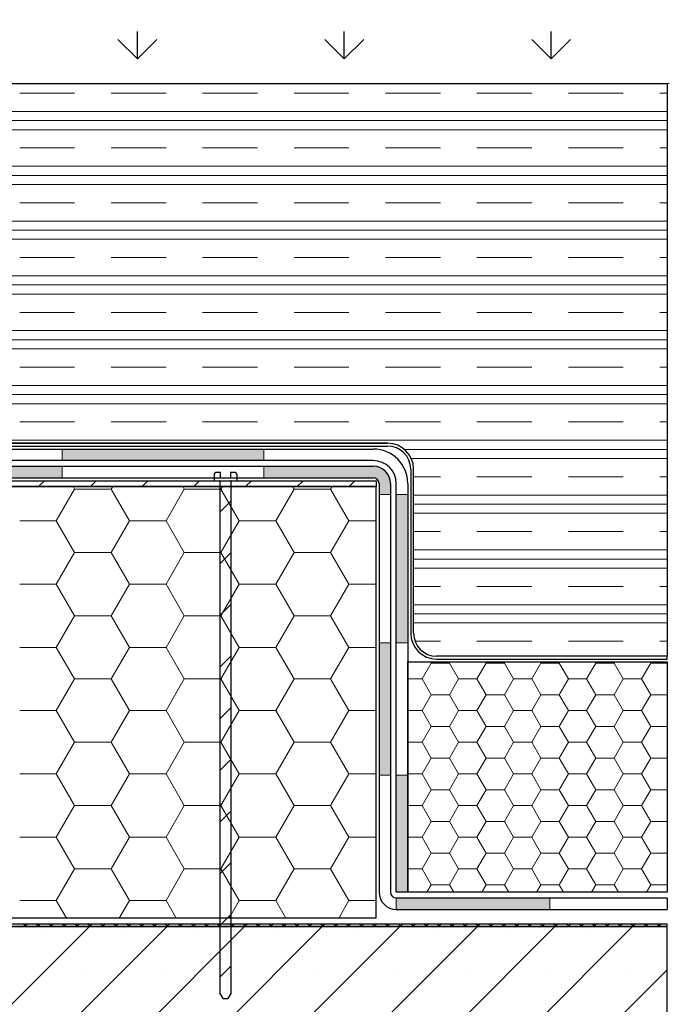
# Model space of a CAD drawing. Units: millimetres. Extents: x 10 to 587, y 5 to 410.
# Drawn here: x 331 to 387, y 169 to 255 of the extents above; entities that cross this region are included whole.
import ezdxf

# ---------------------------------------------------------------- set-up
doc = ezdxf.new("R2010")
doc.units = ezdxf.units.MM

# ---------------------------------------------------------------- blocks, each defined once
blk = doc.blocks.new('SW_HATCH_5')
at = {"color": 0, "linetype": 'Continuous', "lineweight": 0}
for p, q in [((51.562, -95.591), (56.325, -95.591)), ((59.5, -95.591), (64.262, -95.591)), ((67.438, -95.591), (72.2, -95.591)), ((75.375, -95.591), (80.137, -95.591)), ((83.313, -95.591), (88.075, -95.591)), ((91.25, -95.591), (96.012, -95.591)), ((99.187, -95.591), (103.95, -95.591)), ((107.125, -95.591), (107.75, -95.591)), ((107.75, -97.178), (13.875, -97.178)), ((107.75, -97.972), (13.875, -97.972)), ((107.75, -98.766), (13.875, -98.766)), ((51.562, -100.353), (56.325, -100.353)), ((59.5, -100.353), (64.262, -100.353)), ((67.438, -100.353), (72.2, -100.353)), ((75.375, -100.353), (80.137, -100.353)), ((83.313, -100.353), (88.075, -100.353)), ((91.25, -100.353), (96.012, -100.353)), ((99.187, -100.353), (103.95, -100.353)), ((107.125, -100.353), (107.75, -100.353)), ((107.75, -101.941), (13.875, -101.941)), ((107.75, -102.734), (13.875, -102.734)), ((107.75, -103.528), (13.875, -103.528)), ((51.562, -105.116), (56.325, -105.116)), ((59.5, -105.116), (64.262, -105.116)), ((67.438, -105.116), (72.2, -105.116)), ((75.375, -105.116), (80.137, -105.116)), ((83.313, -105.116), (88.075, -105.116)), ((91.25, -105.116), (96.012, -105.116)), ((99.187, -105.116), (103.95, -105.116)), ((107.125, -105.116), (107.75, -105.116)), ((107.75, -106.703), (13.875, -106.703)), ((107.75, -107.497), (13.875, -107.497)), ((107.75, -108.291), (13.875, -108.291)), ((51.562, -109.878), (56.325, -109.878)), ((59.5, -109.878), (64.262, -109.878)), ((67.438, -109.878), (72.2, -109.878)), ((75.375, -109.878), (80.137, -109.878)), ((83.313, -109.878), (88.075, -109.878)), ((91.25, -109.878), (96.012, -109.878)), ((99.187, -109.878), (103.95, -109.878)), ((107.125, -109.878), (107.75, -109.878)), ((107.75, -111.466), (13.875, -111.466)), ((107.75, -112.259), (13.875, -112.259)), ((107.75, -113.053), (13.875, -113.053)), ((51.562, -114.641), (56.325, -114.641)), ((59.5, -114.641), (64.262, -114.641)), ((67.438, -114.641), (72.2, -114.641)), ((75.375, -114.641), (80.137, -114.641)), ((83.313, -114.641), (88.075, -114.641)), ((91.25, -114.641), (96.012, -114.641)), ((99.187, -114.641), (103.95, -114.641)), ((107.125, -114.641), (107.75, -114.641)), ((107.75, -116.228), (13.875, -116.228)), ((107.75, -117.022), (13.875, -117.022)), ((107.75, -117.816), (13.875, -117.816)), ((51.562, -119.403), (56.325, -119.403)), ((59.5, -119.403), (64.262, -119.403)), ((67.438, -119.403), (72.2, -119.403)), ((75.375, -119.403), (80.137, -119.403)), ((83.313, -119.403), (88.075, -119.403)), ((91.25, -119.403), (96.012, -119.403)), ((99.187, -119.403), (103.95, -119.403)), ((107.125, -119.403), (107.75, -119.403)), ((107.75, -120.991), (13.875, -120.991)), ((107.75, -121.784), (13.875, -121.784)), ((107.75, -122.578), (13.875, -122.578)), ((51.562, -124.166), (56.325, -124.166)), ((59.5, -124.166), (64.262, -124.166)), ((67.438, -124.166), (72.2, -124.166)), ((75.375, -124.166), (80.137, -124.166)), ((83.313, -124.166), (88.075, -124.166)), ((91.25, -124.166), (96.012, -124.166)), ((99.187, -124.166), (103.95, -124.166)), ((107.125, -124.166), (107.75, -124.166)), ((107.75, -125.753), (13.875, -125.753)), ((107.75, -126.547), (84.952, -126.547)), ((107.75, -127.341), (85.551, -127.341)), ((85.75, -128.928), (88.075, -128.928)), ((91.25, -128.928), (96.012, -128.928)), ((99.187, -128.928), (103.95, -128.928)), ((107.125, -128.928), (107.75, -128.928)), ((53.707, -129.266), (53.207, -129.766)), ((54.737, -132.748), (56.325, -129.999)), ((56.325, -129.999), (56.19, -129.766)), ((56.325, -129.999), (59.5, -129.999)), ((58.197, -129.266), (57.697, -129.766)), ((59.5, -129.999), (59.635, -129.766)), ((61.087, -132.748), (59.5, -129.999)), ((62.687, -129.266), (62.187, -129.766)), ((64.262, -132.748), (65.85, -129.999)), ((65.85, -129.999), (65.715, -129.766)), ((65.85, -129.999), (69.025, -129.999)), ((67.177, -129.266), (66.677, -129.766)), ((69.025, -129.999), (69.16, -129.766)), ((70.612, -132.748), (69.025, -129.999)), ((71.668, -129.266), (71.168, -129.766)), ((73.787, -132.748), (75.375, -129.999)), ((75.375, -129.999), (75.24, -129.766)), ((75.375, -129.999), (78.55, -129.999)), ((76.158, -129.266), (75.658, -129.766)), ((78.55, -129.999), (78.685, -129.766)), ((80.137, -132.748), (78.55, -129.999)), ((80.648, -129.266), (80.148, -129.766)), ((107.75, -130.516), (85.75, -130.516)), ((69.93, -131.003), (68.93, -132.003)), ((107.75, -131.309), (85.75, -131.309)), ((107.75, -132.103), (85.75, -132.103)), ((51.562, -132.748), (54.737, -132.748)), ((56.325, -135.498), (54.737, -132.748)), ((59.5, -135.498), (61.087, -132.748)), ((61.087, -132.748), (64.262, -132.748)), ((65.85, -135.498), (64.262, -132.748)), ((69.025, -135.498), (70.612, -132.748)), ((70.612, -132.748), (73.787, -132.748)), ((75.375, -135.498), (73.787, -132.748)), ((78.55, -135.498), (80.137, -132.748)), ((80.137, -132.748), (82.5, -132.748)), ((85.75, -133.691), (88.075, -133.691)), ((91.25, -133.691), (96.012, -133.691)), ((99.187, -133.691), (103.95, -133.691)), ((107.125, -133.691), (107.75, -133.691)), ((54.737, -138.248), (56.325, -135.498)), ((56.325, -135.498), (59.5, -135.498)), ((61.087, -138.248), (59.5, -135.498)), ((64.262, -138.248), (65.85, -135.498)), ((65.85, -135.498), (69.025, -135.498)), ((69.93, -135.493), (68.93, -136.493)), ((70.612, -138.248), (69.025, -135.498)), ((73.787, -138.248), (75.375, -135.498)), ((75.375, -135.498), (78.55, -135.498)), ((80.137, -138.248), (78.55, -135.498)), ((107.75, -135.278), (85.75, -135.278)), ((107.75, -136.072), (85.75, -136.072)), ((107.75, -136.866), (85.75, -136.866)), ((51.562, -138.248), (54.737, -138.248)), ((56.325, -140.997), (54.737, -138.248)), ((59.5, -140.997), (61.087, -138.248)), ((61.087, -138.248), (64.262, -138.248)), ((65.85, -140.997), (64.262, -138.248)), ((69.025, -140.997), (70.612, -138.248)), ((70.612, -138.248), (73.787, -138.248)), ((75.375, -140.997), (73.787, -138.248)), ((78.55, -140.997), (80.137, -138.248)), ((80.137, -138.248), (82.5, -138.248)), ((85.75, -138.453), (88.075, -138.453)), ((91.25, -138.453), (96.012, -138.453)), ((99.187, -138.453), (103.95, -138.453)), ((107.125, -138.453), (107.75, -138.453)), ((69.93, -139.983), (68.93, -140.983)), ((107.75, -140.041), (85.75, -140.041)), ((54.737, -143.747), (56.325, -140.997)), ((56.325, -140.997), (59.5, -140.997)), ((61.087, -143.747), (59.5, -140.997)), ((64.262, -143.747), (65.85, -140.997)), ((65.85, -140.997), (69.025, -140.997)), ((70.612, -143.747), (69.025, -140.997)), ((73.787, -143.747), (75.375, -140.997)), ((75.375, -140.997), (78.55, -140.997)), ((80.137, -143.747), (78.55, -140.997)), ((107.75, -140.834), (85.75, -140.834)), ((107.75, -141.628), (85.75, -141.628)), ((85.877, -143.216), (88.075, -143.216)), ((91.25, -143.216), (96.012, -143.216)), ((99.187, -143.216), (103.95, -143.216)), ((107.125, -143.216), (107.75, -143.216)), ((51.562, -143.747), (54.737, -143.747)), ((56.325, -146.496), (54.737, -143.747)), ((59.5, -146.496), (61.087, -143.747)), ((61.087, -143.747), (64.262, -143.747)), ((65.85, -146.496), (64.262, -143.747)), ((69.93, -144.473), (68.93, -145.473)), ((69.025, -146.496), (70.612, -143.747)), ((70.612, -143.747), (73.787, -143.747)), ((75.375, -146.496), (73.787, -143.747)), ((78.55, -146.496), (80.137, -143.747)), ((80.137, -143.747), (82.5, -143.747)), ((86.487, -146.496), (87.281, -145.122)), ((87.281, -145.122), (87.22, -145.016)), ((87.281, -145.122), (88.869, -145.122)), ((88.869, -145.122), (88.93, -145.016)), ((89.662, -146.496), (88.869, -145.122)), ((91.25, -146.496), (92.044, -145.122)), ((92.044, -145.122), (91.983, -145.016)), ((92.044, -145.122), (93.631, -145.122)), ((93.631, -145.122), (93.692, -145.016)), ((94.425, -146.496), (93.631, -145.122)), ((96.012, -146.496), (96.806, -145.122)), ((96.806, -145.122), (96.745, -145.016)), ((96.806, -145.122), (98.394, -145.122)), ((98.394, -145.122), (98.455, -145.016)), ((99.187, -146.496), (98.394, -145.122)), ((100.775, -146.496), (101.569, -145.122)), ((101.569, -145.122), (101.508, -145.016)), ((101.569, -145.122), (103.156, -145.122)), ((103.156, -145.122), (103.217, -145.016)), ((103.95, -146.496), (103.156, -145.122)), ((105.537, -146.496), (106.331, -145.122)), ((106.331, -145.122), (106.27, -145.016)), ((106.331, -145.122), (107.75, -145.122)), ((54.737, -149.246), (56.325, -146.496)), ((56.325, -146.496), (59.5, -146.496)), ((61.087, -149.246), (59.5, -146.496)), ((64.262, -149.246), (65.85, -146.496)), ((65.85, -146.496), (69.025, -146.496)), ((70.612, -149.246), (69.025, -146.496)), ((73.787, -149.246), (75.375, -146.496)), ((75.375, -146.496), (78.55, -146.496)), ((80.137, -149.246), (78.55, -146.496)), ((85.25, -146.496), (86.487, -146.496)), ((87.281, -147.871), (86.487, -146.496)), ((88.869, -147.871), (89.662, -146.496)), ((89.662, -146.496), (91.25, -146.496)), ((92.044, -147.871), (91.25, -146.496)), ((93.631, -147.871), (94.425, -146.496)), ((94.425, -146.496), (96.012, -146.496)), ((96.806, -147.871), (96.012, -146.496)), ((98.394, -147.871), (99.187, -146.496)), ((99.187, -146.496), (100.775, -146.496)), ((101.569, -147.871), (100.775, -146.496)), ((103.156, -147.871), (103.95, -146.496)), ((103.95, -146.496), (105.537, -146.496)), ((106.331, -147.871), (105.537, -146.496)), ((86.487, -149.246), (87.281, -147.871)), ((87.281, -147.871), (88.869, -147.871)), ((89.662, -149.246), (88.869, -147.871)), ((91.25, -149.246), (92.044, -147.871)), ((92.044, -147.871), (93.631, -147.871)), ((94.425, -149.246), (93.631, -147.871)), ((96.012, -149.246), (96.806, -147.871)), ((96.806, -147.871), (98.394, -147.871)), ((99.187, -149.246), (98.394, -147.871)), ((100.775, -149.246), (101.569, -147.871)), ((101.569, -147.871), (103.156, -147.871)), ((103.95, -149.246), (103.156, -147.871)), ((105.537, -149.246), (106.331, -147.871)), ((106.331, -147.871), (107.75, -147.871)), ((51.562, -149.246), (54.737, -149.246)), ((56.325, -151.996), (54.737, -149.246)), ((59.5, -151.996), (61.087, -149.246)), ((61.087, -149.246), (64.262, -149.246)), ((65.85, -151.996), (64.262, -149.246)), ((69.93, -148.963), (68.93, -149.963)), ((69.025, -151.996), (70.612, -149.246)), ((70.612, -149.246), (73.787, -149.246)), ((75.375, -151.996), (73.787, -149.246)), ((78.55, -151.996), (80.137, -149.246)), ((80.137, -149.246), (82.5, -149.246)), ((85.25, -149.246), (86.487, -149.246)), ((87.281, -150.621), (86.487, -149.246)), ((88.869, -150.621), (89.662, -149.246)), ((89.662, -149.246), (91.25, -149.246)), ((92.044, -150.621), (91.25, -149.246)), ((93.631, -150.621), (94.425, -149.246)), ((94.425, -149.246), (96.012, -149.246)), ((96.806, -150.621), (96.012, -149.246)), ((98.394, -150.621), (99.187, -149.246)), ((99.187, -149.246), (100.775, -149.246)), ((101.569, -150.621), (100.775, -149.246)), ((103.156, -150.621), (103.95, -149.246)), ((103.95, -149.246), (105.537, -149.246)), ((106.331, -150.621), (105.537, -149.246)), ((86.487, -151.996), (87.281, -150.621)), ((87.281, -150.621), (88.869, -150.621)), ((89.662, -151.996), (88.869, -150.621)), ((91.25, -151.996), (92.044, -150.621)), ((92.044, -150.621), (93.631, -150.621)), ((94.425, -151.996), (93.631, -150.621)), ((96.012, -151.996), (96.806, -150.621)), ((96.806, -150.621), (98.394, -150.621)), ((99.187, -151.996), (98.394, -150.621)), ((100.775, -151.996), (101.569, -150.621)), ((101.569, -150.621), (103.156, -150.621)), ((103.95, -151.996), (103.156, -150.621)), ((105.537, -151.996), (106.331, -150.621)), ((106.331, -150.621), (107.75, -150.621)), ((54.737, -154.745), (56.325, -151.996)), ((56.325, -151.996), (59.5, -151.996)), ((61.087, -154.745), (59.5, -151.996)), ((64.262, -154.745), (65.85, -151.996)), ((65.85, -151.996), (69.025, -151.996)), ((70.612, -154.745), (69.025, -151.996)), ((73.787, -154.745), (75.375, -151.996)), ((75.375, -151.996), (78.55, -151.996)), ((80.137, -154.745), (78.55, -151.996)), ((85.25, -151.996), (86.487, -151.996)), ((87.281, -153.371), (86.487, -151.996)), ((88.869, -153.371), (89.662, -151.996)), ((89.662, -151.996), (91.25, -151.996)), ((92.044, -153.371), (91.25, -151.996)), ((93.631, -153.371), (94.425, -151.996)), ((94.425, -151.996), (96.012, -151.996)), ((96.806, -153.371), (96.012, -151.996)), ((98.394, -153.371), (99.187, -151.996)), ((99.187, -151.996), (100.775, -151.996)), ((101.569, -153.371), (100.775, -151.996)), ((103.156, -153.371), (103.95, -151.996)), ((103.95, -151.996), (105.537, -151.996)), ((106.331, -153.371), (105.537, -151.996)), ((69.93, -153.453), (68.93, -154.453)), ((86.487, -154.745), (87.281, -153.371)), ((87.281, -153.371), (88.869, -153.371)), ((89.662, -154.745), (88.869, -153.371)), ((91.25, -154.745), (92.044, -153.371)), ((92.044, -153.371), (93.631, -153.371)), ((94.425, -154.745), (93.631, -153.371)), ((96.012, -154.745), (96.806, -153.371)), ((96.806, -153.371), (98.394, -153.371)), ((99.187, -154.745), (98.394, -153.371)), ((100.775, -154.745), (101.569, -153.371)), ((101.569, -153.371), (103.156, -153.371)), ((103.95, -154.745), (103.156, -153.371)), ((105.537, -154.745), (106.331, -153.371)), ((106.331, -153.371), (107.75, -153.371)), ((51.562, -154.745), (54.737, -154.745)), ((56.325, -157.495), (54.737, -154.745)), ((59.5, -157.495), (61.087, -154.745)), ((61.087, -154.745), (64.262, -154.745)), ((65.85, -157.495), (64.262, -154.745)), ((69.025, -157.495), (70.612, -154.745)), ((70.612, -154.745), (73.787, -154.745)), ((75.375, -157.495), (73.787, -154.745)), ((78.55, -157.495), (80.137, -154.745)), ((80.137, -154.745), (82.5, -154.745)), ((85.25, -154.745), (86.487, -154.745)), ((87.281, -156.12), (86.487, -154.745)), ((88.869, -156.12), (89.662, -154.745)), ((89.662, -154.745), (91.25, -154.745)), ((92.044, -156.12), (91.25, -154.745)), ((93.631, -156.12), (94.425, -154.745)), ((94.425, -154.745), (96.012, -154.745)), ((96.806, -156.12), (96.012, -154.745)), ((98.394, -156.12), (99.187, -154.745)), ((99.187, -154.745), (100.775, -154.745)), ((101.569, -156.12), (100.775, -154.745)), ((103.156, -156.12), (103.95, -154.745)), ((103.95, -154.745), (105.537, -154.745)), ((106.331, -156.12), (105.537, -154.745)), ((86.487, -157.495), (87.281, -156.12)), ((87.281, -156.12), (88.869, -156.12)), ((89.662, -157.495), (88.869, -156.12)), ((91.25, -157.495), (92.044, -156.12)), ((92.044, -156.12), (93.631, -156.12)), ((94.425, -157.495), (93.631, -156.12)), ((96.012, -157.495), (96.806, -156.12)), ((96.806, -156.12), (98.394, -156.12)), ((99.187, -157.495), (98.394, -156.12)), ((100.775, -157.495), (101.569, -156.12)), ((101.569, -156.12), (103.156, -156.12)), ((103.95, -157.495), (103.156, -156.12)), ((105.537, -157.495), (106.331, -156.12)), ((106.331, -156.12), (107.75, -156.12)), ((54.737, -160.245), (56.325, -157.495)), ((56.325, -157.495), (59.5, -157.495)), ((61.087, -160.245), (59.5, -157.495)), ((64.262, -160.245), (65.85, -157.495)), ((65.85, -157.495), (69.025, -157.495)), ((69.93, -157.944), (68.93, -158.944)), ((70.612, -160.245), (69.025, -157.495)), ((73.787, -160.245), (75.375, -157.495)), ((75.375, -157.495), (78.55, -157.495)), ((80.137, -160.245), (78.55, -157.495)), ((85.25, -157.495), (86.487, -157.495)), ((87.281, -158.87), (86.487, -157.495)), ((88.869, -158.87), (89.662, -157.495)), ((89.662, -157.495), (91.25, -157.495)), ((92.044, -158.87), (91.25, -157.495)), ((93.631, -158.87), (94.425, -157.495)), ((94.425, -157.495), (96.012, -157.495)), ((96.806, -158.87), (96.012, -157.495)), ((98.394, -158.87), (99.187, -157.495)), ((99.187, -157.495), (100.775, -157.495)), ((101.569, -158.87), (100.775, -157.495)), ((103.156, -158.87), (103.95, -157.495)), ((103.95, -157.495), (105.537, -157.495)), ((106.331, -158.87), (105.537, -157.495)), ((86.487, -160.245), (87.281, -158.87)), ((87.281, -158.87), (88.869, -158.87)), ((89.662, -160.245), (88.869, -158.87)), ((91.25, -160.245), (92.044, -158.87)), ((92.044, -158.87), (93.631, -158.87)), ((94.425, -160.245), (93.631, -158.87)), ((96.012, -160.245), (96.806, -158.87)), ((96.806, -158.87), (98.394, -158.87)), ((99.187, -160.245), (98.394, -158.87)), ((100.775, -160.245), (101.569, -158.87)), ((101.569, -158.87), (103.156, -158.87)), ((103.95, -160.245), (103.156, -158.87)), ((105.537, -160.245), (106.331, -158.87)), ((106.331, -158.87), (107.75, -158.87)), ((51.562, -160.245), (54.737, -160.245)), ((56.325, -162.994), (54.737, -160.245)), ((59.5, -162.994), (61.087, -160.245)), ((61.087, -160.245), (64.262, -160.245)), ((65.85, -162.994), (64.262, -160.245)), ((69.025, -162.994), (70.612, -160.245)), ((70.612, -160.245), (73.787, -160.245)), ((75.375, -162.994), (73.787, -160.245)), ((78.55, -162.994), (80.137, -160.245)), ((80.137, -160.245), (82.5, -160.245)), ((85.25, -160.245), (86.487, -160.245)), ((87.281, -161.619), (86.487, -160.245)), ((88.869, -161.619), (89.662, -160.245)), ((89.662, -160.245), (91.25, -160.245)), ((92.044, -161.619), (91.25, -160.245)), ((93.631, -161.619), (94.425, -160.245)), ((94.425, -160.245), (96.012, -160.245)), ((96.806, -161.619), (96.012, -160.245)), ((98.394, -161.619), (99.187, -160.245)), ((99.187, -160.245), (100.775, -160.245)), ((101.569, -161.619), (100.775, -160.245)), ((103.156, -161.619), (103.95, -160.245)), ((103.95, -160.245), (105.537, -160.245)), ((106.331, -161.619), (105.537, -160.245)), ((86.487, -162.994), (87.281, -161.619)), ((87.281, -161.619), (88.869, -161.619)), ((89.662, -162.994), (88.869, -161.619)), ((91.25, -162.994), (92.044, -161.619)), ((92.044, -161.619), (93.631, -161.619)), ((94.425, -162.994), (93.631, -161.619)), ((96.012, -162.994), (96.806, -161.619)), ((96.806, -161.619), (98.394, -161.619)), ((99.187, -162.994), (98.394, -161.619)), ((100.775, -162.994), (101.569, -161.619)), ((101.569, -161.619), (103.156, -161.619)), ((103.95, -162.994), (103.156, -161.619)), ((105.537, -162.994), (106.331, -161.619)), ((106.331, -161.619), (107.75, -161.619)), ((69.93, -162.434), (68.93, -163.434)), ((54.737, -165.744), (56.325, -162.994)), ((56.325, -162.994), (59.5, -162.994)), ((61.087, -165.744), (59.5, -162.994)), ((64.262, -165.744), (65.85, -162.994)), ((65.85, -162.994), (69.025, -162.994)), ((70.612, -165.744), (69.025, -162.994)), ((73.787, -165.744), (75.375, -162.994)), ((75.375, -162.994), (78.55, -162.994)), ((80.137, -165.744), (78.55, -162.994)), ((85.25, -162.994), (86.487, -162.994)), ((87.281, -164.369), (86.487, -162.994)), ((88.869, -164.369), (89.662, -162.994)), ((89.662, -162.994), (91.25, -162.994)), ((92.044, -164.369), (91.25, -162.994)), ((93.631, -164.369), (94.425, -162.994)), ((94.425, -162.994), (96.012, -162.994)), ((96.806, -164.369), (96.012, -162.994)), ((98.394, -164.369), (99.187, -162.994)), ((99.187, -162.994), (100.775, -162.994)), ((101.569, -164.369), (100.775, -162.994)), ((103.156, -164.369), (103.95, -162.994)), ((103.95, -162.994), (105.537, -162.994)), ((106.331, -164.369), (105.537, -162.994)), ((86.908, -165.016), (87.281, -164.369)), ((87.281, -164.369), (88.869, -164.369)), ((89.242, -165.016), (88.869, -164.369)), ((91.67, -165.016), (92.044, -164.369)), ((92.044, -164.369), (93.631, -164.369)), ((94.005, -165.016), (93.631, -164.369)), ((96.433, -165.016), (96.806, -164.369)), ((96.806, -164.369), (98.394, -164.369)), ((98.767, -165.016), (98.394, -164.369)), ((101.195, -165.016), (101.569, -164.369)), ((101.569, -164.369), (103.156, -164.369)), ((103.53, -165.016), (103.156, -164.369)), ((105.958, -165.016), (106.331, -164.369)), ((106.331, -164.369), (107.75, -164.369)), ((51.562, -165.744), (54.737, -165.744)), ((55.616, -167.266), (54.737, -165.744)), ((60.209, -167.266), (61.087, -165.744)), ((61.087, -165.744), (64.262, -165.744)), ((65.141, -167.266), (64.262, -165.744)), ((69.734, -167.266), (70.612, -165.744)), ((70.612, -165.744), (73.787, -165.744)), ((74.666, -167.266), (73.787, -165.744)), ((79.259, -167.266), (80.137, -165.744)), ((80.137, -165.744), (82.5, -165.744)), ((69.93, -166.924), (68.93, -167.924)), ((57.613, -168.016), (14.42, -211.209)), ((64.348, -168.016), (21.155, -211.209)), ((71.084, -168.016), (27.891, -211.209)), ((77.819, -168.016), (34.626, -211.209)), ((84.554, -168.016), (41.361, -211.209)), ((91.289, -168.016), (48.096, -211.209)), ((51.849, -167.766), (52.099, -168.016)), ((52.251, -167.766), (52.001, -168.016)), ((52.971, -167.766), (53.221, -168.016)), ((53.373, -167.766), (53.123, -168.016)), ((53.733, -168.528), (53.733, -168.528)), ((54.094, -167.766), (54.344, -168.016)), ((54.496, -167.766), (54.246, -168.016)), ((98.024, -168.016), (54.831, -211.209)), ((55.216, -167.766), (55.466, -168.016)), ((55.618, -167.766), (55.368, -168.016)), ((56.339, -167.766), (56.589, -168.016)), ((56.741, -167.766), (56.491, -168.016)), ((57.461, -167.766), (57.711, -168.016)), ((57.863, -167.766), (57.613, -168.016)), ((58.584, -167.766), (58.834, -168.016)), ((58.986, -167.766), (58.736, -168.016)), ((59.706, -167.766), (59.956, -168.016)), ((60.108, -167.766), (59.858, -168.016)), ((60.469, -168.528), (60.469, -168.528)), ((60.829, -167.766), (61.079, -168.016)), ((61.231, -167.766), (60.981, -168.016)), ((104.76, -168.016), (61.566, -211.209)), ((61.952, -167.766), (62.202, -168.016)), ((62.353, -167.766), (62.103, -168.016)), ((63.074, -167.766), (63.324, -168.016)), ((63.476, -167.766), (63.226, -168.016)), ((64.197, -167.766), (64.447, -168.016)), ((64.598, -167.766), (64.348, -168.016)), ((65.319, -167.766), (65.569, -168.016)), ((65.721, -167.766), (65.471, -168.016)), ((66.442, -167.766), (66.692, -168.016)), ((66.844, -167.766), (66.594, -168.016)), ((67.204, -168.528), (67.204, -168.528)), ((67.564, -167.766), (67.814, -168.016)), ((67.966, -167.766), (67.716, -168.016)), ((68.687, -167.766), (68.937, -168.016)), ((69.089, -167.766), (68.839, -168.016)), ((69.809, -167.766), (70.059, -168.016)), ((70.211, -167.766), (69.961, -168.016)), ((70.932, -167.766), (71.182, -168.016)), ((71.334, -167.766), (71.084, -168.016)), ((72.054, -167.766), (72.304, -168.016)), ((72.456, -167.766), (72.206, -168.016)), ((73.177, -167.766), (73.427, -168.016)), ((73.579, -167.766), (73.329, -168.016)), ((73.939, -168.528), (73.939, -168.528)), ((74.299, -167.766), (74.549, -168.016)), ((74.701, -167.766), (74.451, -168.016)), ((75.422, -167.766), (75.672, -168.016)), ((75.824, -167.766), (75.574, -168.016)), ((76.544, -167.766), (76.794, -168.016)), ((76.946, -167.766), (76.696, -168.016)), ((77.667, -167.766), (77.917, -168.016)), ((78.069, -167.766), (77.819, -168.016)), ((78.789, -167.766), (79.039, -168.016)), ((79.191, -167.766), (78.941, -168.016)), ((79.912, -167.766), (80.162, -168.016)), ((80.314, -167.766), (80.064, -168.016)), ((80.674, -168.528), (80.674, -168.528)), ((81.035, -167.766), (81.285, -168.016)), ((81.436, -167.766), (81.186, -168.016)), ((82.157, -167.766), (82.407, -168.016)), ((82.559, -167.766), (82.309, -168.016)), ((83.28, -167.766), (83.53, -168.016)), ((83.681, -167.766), (83.431, -168.016)), ((84.402, -167.766), (84.652, -168.016)), ((84.804, -167.766), (84.554, -168.016)), ((85.525, -167.766), (85.775, -168.016)), ((85.927, -167.766), (85.677, -168.016)), ((86.647, -167.766), (86.897, -168.016)), ((87.049, -167.766), (86.799, -168.016)), ((87.409, -168.528), (87.409, -168.528)), ((87.77, -167.766), (88.02, -168.016)), ((88.172, -167.766), (87.922, -168.016)), ((88.892, -167.766), (89.142, -168.016)), ((89.294, -167.766), (89.044, -168.016)), ((90.015, -167.766), (90.265, -168.016)), ((90.417, -167.766), (90.167, -168.016)), ((91.137, -167.766), (91.387, -168.016)), ((91.539, -167.766), (91.289, -168.016)), ((92.26, -167.766), (92.51, -168.016)), ((92.662, -167.766), (92.412, -168.016)), ((93.382, -167.766), (93.632, -168.016)), ((93.784, -167.766), (93.534, -168.016)), ((94.145, -168.528), (94.145, -168.528)), ((94.505, -167.766), (94.755, -168.016)), ((94.907, -167.766), (94.657, -168.016)), ((95.627, -167.766), (95.877, -168.016)), ((96.029, -167.766), (95.779, -168.016)), ((96.75, -167.766), (97, -168.016)), ((97.152, -167.766), (96.902, -168.016)), ((97.873, -167.766), (98.123, -168.016)), ((98.274, -167.766), (98.024, -168.016)), ((98.995, -167.766), (99.245, -168.016)), ((99.397, -167.766), (99.147, -168.016)), ((100.118, -167.766), (100.368, -168.016)), ((100.519, -167.766), (100.269, -168.016)), ((100.88, -168.528), (100.88, -168.528)), ((101.24, -167.766), (101.49, -168.016)), ((101.642, -167.766), (101.392, -168.016)), ((102.363, -167.766), (102.613, -168.016)), ((102.765, -167.766), (102.515, -168.016)), ((103.485, -167.766), (103.735, -168.016)), ((103.887, -167.766), (103.637, -168.016)), ((104.608, -167.766), (104.858, -168.016)), ((105.01, -167.766), (104.76, -168.016)), ((105.73, -167.766), (105.98, -168.016)), ((106.132, -167.766), (105.882, -168.016)), ((106.853, -167.766), (107.103, -168.016)), ((107.255, -167.766), (107.005, -168.016)), ((107.615, -168.528), (107.615, -168.528)), ((57.101, -171.895), (57.101, -171.895)), ((63.836, -171.895), (63.836, -171.895)), ((107.75, -171.76), (68.302, -211.209)), ((69.93, -171.414), (68.93, -172.414)), ((70.571, -171.895), (70.571, -171.895)), ((77.307, -171.895), (77.307, -171.895)), ((84.042, -171.895), (84.042, -171.895)), ((90.777, -171.895), (90.777, -171.895)), ((97.512, -171.895), (97.512, -171.895)), ((104.247, -171.895), (104.247, -171.895))]:
    blk.add_line(p, q, dxfattribs=at)

msp = doc.modelspace()

# ---------------------------------------------------------------- hatches: boundary and pattern name
h = msp.add_hatch()
h.set_pattern_fill('GRASS', color=256, scale=0.5, style=0)
h.paths.add_polyline_path([(293.3595, 254.8491), (293.3595, 249.2933), (387.428, 249.2933), (387.428, 254.8491)], flags=0)
at = {"linetype": 'Continuous'}
for points in [[(334.7271, 217.5433), (334.7271, 216.5433), (352.2276, 216.5433), (352.2276, 217.5433)], [(318.5137, 216.0433), (318.5137, 215.0433), (334.7271, 215.0433), (334.7271, 216.0433)], [(363.7311, 200.6916), (364.7311, 200.6916), (364.7311, 213.5858), (363.7311, 213.5858)], [(363.2311, 200.6916), (362.2311, 200.6916), (362.2311, 189.1939), (363.2311, 189.1939)], [(363.7311, 189.1939), (363.7311, 179.0433), (364.7311, 179.0433), (364.7311, 189.1939)], [(363.7311, 178.5433), (363.7311, 177.5433), (377.0621, 177.5433), (377.0621, 178.5433)]]:
    msp.add_hatch(color=7, dxfattribs=at).paths.add_polyline_path(points, flags=0)
h = msp.add_hatch(color=7, dxfattribs=at)
edge = h.paths.add_edge_path(flags=0)
edge.add_arc((361.7311, 214.5433), 0.5, 0, 90, ccw=False)
edge.add_line((362.2311, 214.5433), (362.2311, 213.5858))
edge.add_line((362.2311, 213.5858), (363.2311, 213.5858))
edge.add_line((363.2311, 213.5858), (363.2311, 214.5433))
edge.add_arc((361.7311, 214.5433), 1.5, 0, 90)
edge.add_line((361.7311, 216.0433), (352.2276, 216.0433))
edge.add_line((352.2276, 216.0433), (352.2276, 215.0433))
edge.add_line((352.2276, 215.0433), (361.7311, 215.0433))

# ---------------------------------------------------------------- linework, layer by layer
at = {"color": 7, "linetype": 'Continuous', "lineweight": 30}
for p, q in [((293.3561, 249.2933), (387.2311, 249.2933)), ((387.2311, 249.2933), (387.2311, 199.5433)), ((362.9811, 218.0433), (293.3561, 218.0433)), ((293.9952, 218.0433), (362.9811, 218.0433)), ((293.9952, 217.7933), (362.9811, 217.7933)), ((294.3595, 217.5433), (361.7311, 217.5433)), ((361.7311, 216.5433), (292.6061, 216.5433)), ((299.4811, 216.0433), (361.7311, 216.0433)), ((364.9811, 215.7933), (364.9811, 201.5433)), ((365.2311, 201.5433), (365.2311, 215.7933)), ((278.9811, 214.7933), (361.9811, 214.7933)), ((299.4811, 215.0433), (361.7311, 215.0433)), ((347.9115, 215.2683), (347.9115, 214.7933)), ((347.9115, 214.7933), (348.3865, 214.7933)), ((348.474, 215.5183), (348.1615, 215.5183)), ((348.4115, 214.7683), (348.4115, 170.2933)), ((348.474, 215.0183), (348.474, 215.5183)), ((349.349, 215.0183), (348.474, 215.0183)), ((348.849, 215.0183), (348.849, 215.0433)), ((348.974, 215.0183), (348.974, 215.0433)), ((349.349, 215.5183), (349.349, 215.0183)), ((349.6615, 215.5183), (349.349, 215.5183)), ((349.4115, 170.2933), (349.4115, 214.7683)), ((349.4365, 214.7933), (349.9115, 214.7933)), ((349.9115, 214.7933), (349.9115, 215.2683)), ((361.9811, 214.7933), (361.9811, 214.2933)), ((278.9811, 214.2933), (361.9811, 214.2933)), ((361.9811, 214.2933), (322.6061, 214.2933)), ((361.9811, 176.7933), (361.9811, 214.2933)), ((362.2311, 214.5433), (362.2311, 179.0433)), ((363.2311, 214.5433), (363.2311, 179.0433)), ((363.7311, 179.0433), (363.7311, 214.5433)), ((364.7311, 214.5433), (364.7311, 179.0433)), ((387.2311, 199.5433), (367.2311, 199.5433)), ((387.2311, 199.2933), (387.2311, 199.5433)), ((364.7311, 199.0433), (387.2311, 199.0433)), ((364.7311, 179.0433), (364.7311, 199.0433)), ((367.2311, 199.2933), (387.2311, 199.2933)), ((387.2311, 199.0433), (387.2311, 179.0433)), ((364.7311, 179.0433), (363.7311, 179.0433)), ((387.2311, 179.0433), (364.7311, 179.0433)), ((363.7311, 178.5433), (387.2311, 178.5433)), ((387.2311, 178.5433), (387.2311, 177.5433)), ((363.7311, 177.5433), (387.2311, 177.5433)), ((321.6933, 176.2933), (387.2311, 176.2933)), ((361.9811, 176.7933), (322.6061, 176.7933)), ((387.2311, 176.0433), (387.2311, 176.2933)), ((387.2311, 176.0433), (278.9811, 176.0433)), ((321.6933, 176.0433), (387.2311, 176.0433)), ((387.2311, 132.8502), (387.2311, 176.0433)), ((348.7001, 169.7933), (348.4115, 170.2933)), ((349.4115, 170.2933), (349.1228, 169.7933)), ((348.7001, 169.7933), (349.1228, 169.7933))]:
    msp.add_line(p, q, dxfattribs=at)
at = {"color": 7, "linetype": 'Continuous', "lineweight": 0}
for p, q in [((293.3561, 249.2933), (387.428, 249.2933)), ((293.3561, 249.2933), (387.428, 249.2933)), ((334.7271, 217.5433), (334.7271, 216.5433)), ((352.2276, 217.5433), (352.2276, 216.5433)), ((334.7271, 216.0433), (334.7271, 215.0433)), ((352.2276, 216.0433), (352.2276, 215.0433)), ((362.2311, 213.5858), (363.2311, 213.5858)), ((363.7311, 213.5858), (364.7311, 213.5858)), ((363.2311, 200.6916), (362.2311, 200.6916)), ((364.7311, 200.6916), (363.7311, 200.6916)), ((362.2311, 189.1939), (363.2311, 189.1939)), ((363.7311, 189.1939), (364.7311, 189.1939)), ((363.7311, 178.5433), (363.7311, 177.5433)), ((377.0621, 178.5433), (377.0621, 177.5433))]:
    msp.add_line(p, q, dxfattribs=at)
at = {"color": 7, "linetype": 'Continuous', "lineweight": 30}
for centre, radius, start, end in [((361.7311, 214.5433), 3, 0, 90), ((362.9811, 215.7933), 2.25, 0, 90), ((362.9811, 215.7933), 2, 0, 90), ((361.7311, 214.5433), 2, 0, 90), ((361.7311, 214.5433), 1.5, 0, 90), ((348.1615, 215.2683), 0.25, 90, 180), ((348.3865, 214.7683), 0.025, 0, 90), ((349.4365, 214.7683), 0.025, 90, 180), ((349.6615, 215.2683), 0.25, 0, 90), ((361.7311, 214.5433), 0.5, 0, 90), ((367.2311, 201.5433), 2.25, 180, 270), ((367.2311, 201.5433), 2, 180, 270), ((363.7311, 179.0433), 1.5, 180, 270), ((363.7311, 179.0433), 0.5, 180, 270)]:
    msp.add_arc(centre, radius, start, end, dxfattribs=at)

# ---------------------------------------------------------------- block references
at = {"color": 7, "linetype": 'Continuous', "lineweight": 0}
msp.add_blockref('SW_HATCH_5', (279.4811, 344.059), dxfattribs=at)

doc.saveas('drawing.dxf')
